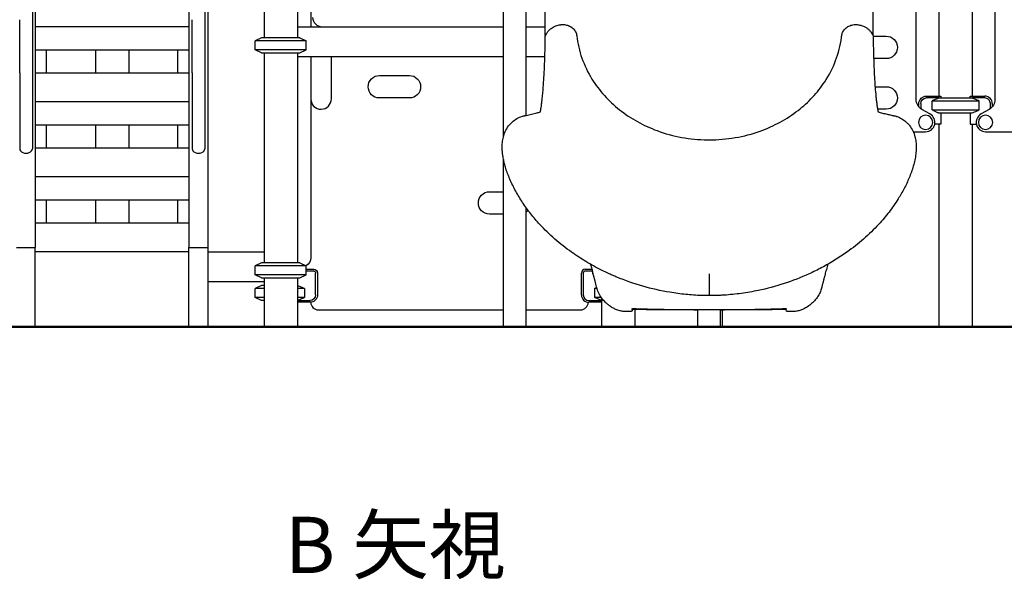
# Model space of a CAD drawing. Units: millimetres. Extents: x 0 to 59400, y 0 to 21000.
# Drawn here: x 51029 to 53656, y 12188 to 13680 of the extents above; entities that cross this region are included whole.
import ezdxf

# ---------------------------------------------------------------- set-up
doc = ezdxf.new("R2010")
doc.units = ezdxf.units.MM
doc.header["$LTSCALE"] = 15
doc.layers.add('P001', color=131, linetype='Continuous')
doc.layers.add('P_3TEXT', color=60, linetype='Continuous')
doc.layers.add('P_7THICK', color=7, linetype='Continuous', lineweight=50)
doc.styles.add('BIGFONT', font='simplex.shx', dxfattribs={"bigfont": 'bigfont.shx'})

msp = doc.modelspace()

# ---------------------------------------------------------------- linework, layer by layer
at = {"layer": 'P001'}
for p, q in [((51063.4, 15231.4, 4782.9), (51063.4, 13680, 4782.9)), ((51523.4, 15231.4, 4782.9), (51523.4, 13680, 4782.9)), ((51070.9, 14651.2, 4782.9), (51070.9, 13072.5, 4782.9)), ((51480.9, 14651.2, 4782.9), (51480.9, 13072.5, 4782.9)), ((51530.9, 14651.2, 4782.9), (51530.9, 13072.5, 4782.9)), ((52320.1, 13368.6, 4782.9), (52320.2, 14429.2, 4782.9)), ((52380.6, 13424.9, 4782.9), (52380.7, 14429.2, 4782.9)), ((51805.9, 14123.7, 4782.9), (51805.9, 13666.2, 4782.9)), ((52431.3, 13639.7, 4782.9), (52431.3, 14034.6, 4782.9)), ((53306.2, 13639.7, 4782.9), (53306.2, 14034.7, 4782.9)), ((53481.4, 13801, 4782.9), (53481.4, 13476.2, 4782.9)), ((53570.4, 13801, 4782.9), (53570.4, 13476.2, 4782.9)), ((53420.9, 13466.8, 4782.9), (53420.9, 13745.6, 4782.9)), ((53630.9, 13745.6, 4782.9), (53630.9, 13466.8, 4782.9)), ((51681.4, 13731.2, 4782.9), (51681.4, 13631.2, 4782.9)), ((51770.4, 13731.2, 4782.9), (51770.4, 13631.2, 4782.9)), ((51029.4, 13538.5, 4782.9), (51029.4, 13680, 4782.9)), ((51063.4, 13680, 4782.9), (51063.4, 13538.5, 4782.9)), ((51480.9, 13661.2, 4782.9), (51070.9, 13661.2, 4782.9)), ((51489.4, 13538.5, 4782.9), (51489.4, 13680, 4782.9)), ((51523.4, 13680, 4782.9), (51523.4, 13538.5, 4782.9)), ((51770.4, 13661.2, 4782.9), (52320.1, 13661.2, 4782.9)), ((51805.9, 13666.2, 4782.9), (51805.9, 13661.2, 4782.9)), ((51805.9, 13666.2, 4782.9), (51805.9, 13661.2, 4782.9)), ((52380.6, 13661.2, 4782.9), (52431.3, 13661.2, 4782.9)), ((52505.2, 13661.2, 4782.9), (52505.2, 13661.2, 4782.9)), ((53306, 13636.2, 4782.9), (53340.9, 13636.2, 4782.9)), ((51674.9, 13631.2, 4782.9), (51657.9, 13623.3, 4782.9)), ((51793.9, 13623.3, 4782.9), (51657.9, 13623.3, 4782.9)), ((51657.9, 13599.2, 4782.9), (51657.9, 13623.3, 4782.9)), ((51776.9, 13631.2, 4782.9), (51674.9, 13631.2, 4782.9)), ((51776.9, 13631.2, 4782.9), (51793.9, 13623.3, 4782.9)), ((51793.9, 13599.2, 4782.9), (51793.9, 13623.3, 4782.9)), ((51480.9, 13598.7, 4782.9), (51070.9, 13598.7, 4782.9)), ((51100.9, 13537.1, 4782.9), (51100.9, 13598.7, 4782.9)), ((51231.4, 13598.7, 4782.9), (51231.4, 13537.1, 4782.9)), ((51320.4, 13598.7, 4782.9), (51320.4, 13537.1, 4782.9)), ((51450.9, 13537.1, 4782.9), (51450.9, 13598.7, 4782.9)), ((51793.9, 13599.2, 4782.9), (51657.9, 13599.2, 4782.9)), ((51674.9, 13591.2, 4782.9), (51657.9, 13599.2, 4782.9)), ((51674.9, 13591.2, 4782.9), (51776.9, 13591.2, 4782.9)), ((51681.4, 13591.2, 4782.9), (51681.4, 13031.2, 4782.9)), ((51770.4, 13591.2, 4782.9), (51770.4, 13031.2, 4782.9)), ((52320.1, 13581.2, 4782.9), (51770.4, 13581.2, 4782.9)), ((51776.9, 13591.2, 4782.9), (51793.9, 13599.2, 4782.9)), ((51805.9, 13581.2, 4782.9), (51805.9, 13468, 4782.9)), ((51805.9, 13581.2, 4782.9), (51805.9, 13468.7, 4782.9)), ((51860.9, 13468.7, 4782.9), (51860.9, 13581.2, 4782.9)), ((52430.3, 13581.2, 4782.9), (52380.6, 13581.2, 4782.9)), ((53307.2, 13576.2, 4782.9), (53307.2, 13576.2, 4782.9)), ((53340.9, 13576.2, 4782.9), (53307.4, 13576.2, 4782.9)), ((51029.4, 13538.5, 4782.9), (51029.4, 13335.9, 4782.9)), ((51063.4, 13538.5, 4782.9), (51063.4, 13335.9, 4782.9)), ((51480.9, 13537.1, 4782.9), (51070.9, 13537.1, 4782.9)), ((51489.4, 13538.5, 4782.9), (51489.4, 13335.9, 4782.9)), ((51523.4, 13538.5, 4782.9), (51523.4, 13335.9, 4782.9)), ((51988.9, 13531.2, 4782.9), (52068.9, 13531.2, 4782.9)), ((53311.3, 13501.2, 4782.9), (53311.3, 13501.2, 4782.9)), ((53311.3, 13501.2, 4782.9), (53340.9, 13501.2, 4782.9)), ((53447.9, 13476.2, 4782.9), (53486.7, 13476.2, 4782.9)), ((53486.9, 13475.8, 4782.9), (53486.9, 13471.2, 4782.9)), ((53564.9, 13471.2, 4782.9), (53564.9, 13475.8, 4782.9)), ((53565.2, 13476.2, 4782.9), (53603.9, 13476.2, 4782.9)), ((51480.9, 13461.2, 4782.9), (51070.9, 13461.2, 4782.9)), ((51805.9, 13468, 4782.9), (51805.9, 13045.3, 4782.9)), ((52068.9, 13471.2, 4782.9), (51988.9, 13471.2, 4782.9)), ((53427.9, 13447.5, 4782.9), (53427.9, 13456.2, 4782.9)), ((53432.9, 13456.2, 4782.9), (53432.9, 13442.8, 4782.9)), ((53482.1, 13471.2, 4782.9), (53447.9, 13471.2, 4782.9)), ((53463.1, 13463.3, 4782.9), (53588.8, 13463.3, 4782.9)), ((53463.1, 13439.2, 4782.9), (53463.1, 13463.3, 4782.9)), ((53482.1, 13471.2, 4782.9), (53569.8, 13471.2, 4782.9)), ((53603.9, 13471.2, 4782.9), (53569.8, 13471.2, 4782.9)), ((53588.8, 13439.2, 4782.9), (53588.8, 13463.3, 4782.9)), ((53618.9, 13442.8, 4782.9), (53618.9, 13456.2, 4782.9)), ((53623.9, 13456.2, 4782.9), (53623.9, 13447.5, 4782.9)), ((53340.9, 13441.2, 4782.9), (53317.9, 13441.2, 4782.9)), ((53457.3, 13428.5, 4782.9), (53435.9, 13440.8, 4782.9)), ((53463.1, 13439.2, 4782.9), (53588.8, 13439.2, 4782.9)), ((53482.1, 13431.2, 4782.9), (53569.8, 13431.2, 4782.9)), ((53486.9, 13431.2, 4782.9), (53486.9, 13401, 4782.9)), ((53564.9, 13431.2, 4782.9), (53564.9, 13401, 4782.9)), ((53615.9, 13440.8, 4782.9), (53594.6, 13428.5, 4782.9)), ((51480.9, 13398.7, 4782.9), (51070.9, 13398.7, 4782.9)), ((51100.9, 13337.1, 4782.9), (51100.9, 13398.7, 4782.9)), ((51231.4, 13398.7, 4782.9), (51231.4, 13337.1, 4782.9)), ((51320.4, 13398.7, 4782.9), (51320.4, 13337.1, 4782.9)), ((51450.9, 13337.1, 4782.9), (51450.9, 13398.7, 4782.9)), ((53486.9, 13401, 4782.9), (53470.4, 13401, 4782.9)), ((53481.4, 13401, 4782.9), (53481.4, 12861.2, 4782.9)), ((53564.9, 13401, 4782.9), (53581.5, 13401, 4782.9)), ((53570.4, 13401, 4782.9), (53570.4, 12861.2, 4782.9)), ((53413, 13381.2, 4782.9), (53445.9, 13381.2, 4782.9)), ((53605.9, 13381.2, 4782.9), (53892.8, 13381.2, 4782.9)), ((51480.9, 13337.1, 4782.9), (51070.9, 13337.1, 4782.9)), ((52320, 12861.2, 4782.9), (52320.1, 13307.1, 4782.9)), ((51480.9, 13261.2, 4782.9), (51070.9, 13261.2, 4782.9)), ((52282.9, 13221.2, 4782.9), (52320.1, 13221.2, 4782.9)), ((51480.9, 13198.7, 4782.9), (51070.9, 13198.7, 4782.9)), ((51100.9, 13137.1, 4782.9), (51100.9, 13198.7, 4782.9)), ((51231.4, 13198.7, 4782.9), (51231.4, 13137.1, 4782.9)), ((51320.4, 13198.7, 4782.9), (51320.4, 13137.1, 4782.9)), ((51450.9, 13137.1, 4782.9), (51450.9, 13198.7, 4782.9)), ((52320.1, 13161.2, 4782.9), (52282.9, 13161.2, 4782.9)), ((52380.5, 12861.2, 4782.9), (52380.6, 13178.4, 4782.9)), ((52380.6, 13178.6, 4782.9), (52380.6, 13178.6, 4782.9)), ((51480.9, 13137.1, 4782.9), (51070.9, 13137.1, 4782.9)), ((51020.9, 13072.5, 4782.9), (51070.9, 13072.5, 4782.9)), ((51070.9, 12861.2, 4782.9), (51070.9, 13072.5, 4782.9)), ((51480.9, 13061.2, 4782.9), (51070.9, 13061.2, 4782.9)), ((51480.9, 13072.5, 4782.9), (51530.9, 13072.5, 4782.9)), ((51480.9, 12861.2, 4782.9), (51480.9, 13072.5, 4782.9)), ((51530.9, 13072.5, 4782.9), (51530.9, 12861.2, 4782.9)), ((51530.9, 13061.2, 4782.9), (51681.4, 13061.2, 4782.9)), ((51674.9, 13031.2, 4782.9), (51657.9, 13023.3, 4782.9)), ((51776.9, 13031.2, 4782.9), (51674.9, 13031.2, 4782.9)), ((51776.9, 13031.2, 4782.9), (51793.9, 13023.3, 4782.9)), ((51793.9, 13023.3, 4782.9), (51657.9, 13023.3, 4782.9)), ((51657.9, 12999.2, 4782.9), (51657.9, 13023.3, 4782.9)), ((51793.9, 12999.2, 4782.9), (51793.9, 13023.3, 4782.9)), ((51793.9, 13014.4, 4782.9), (51813.9, 13014.4, 4782.9)), ((51813.9, 13009.4, 4782.9), (51793.9, 13009.4, 4782.9)), ((51818.9, 12946.2, 4782.9), (51818.9, 13004.4, 4782.9)), ((51823.9, 13004.4, 4782.9), (51823.9, 12946.2, 4782.9)), ((52527.9, 12946.2, 4782.9), (52527.9, 13004.4, 4782.9)), ((52532.9, 13004.4, 4782.9), (52532.9, 12946.2, 4782.9)), ((52537.9, 13014.4, 4782.9), (52556.3, 13014.4, 4782.9)), ((52557.6, 13009.4, 4782.9), (52537.9, 13009.4, 4782.9)), ((52557.9, 13001.4, 4782.9), (52557.9, 13008.3, 4782.9)), ((52559.7, 13001.4, 4782.9), (52557.9, 13001.4, 4782.9)), ((51681.4, 12981.2, 4782.9), (51530.9, 12981.2, 4782.9)), ((51793.9, 12999.2, 4782.9), (51657.9, 12999.2, 4782.9)), ((51674.9, 12991.2, 4782.9), (51657.9, 12999.2, 4782.9)), ((51674.9, 12991.2, 4782.9), (51776.9, 12991.2, 4782.9)), ((51681.4, 12991.2, 4782.9), (51681.4, 12861.2, 4782.9)), ((51770.4, 12991.2, 4782.9), (51770.4, 12861.2, 4782.9)), ((51776.9, 12991.2, 4782.9), (51793.9, 12999.2, 4782.9)), ((51674.9, 12971.2, 4782.9), (51657.9, 12963.3, 4782.9)), ((51681.4, 12963.3, 4782.9), (51657.9, 12963.3, 4782.9)), ((51657.9, 12939.2, 4782.9), (51657.9, 12963.3, 4782.9)), ((51681.4, 12971.2, 4782.9), (51674.9, 12971.2, 4782.9)), ((51788.8, 12963.3, 4782.9), (51770.4, 12963.3, 4782.9)), ((51788.8, 12963.3, 4782.9), (51788.8, 12939.2, 4782.9)), ((52563.1, 12963.3, 4782.9), (52563.1, 12939.2, 4782.9)), ((52569.5, 12963.3, 4782.9), (52563.1, 12963.3, 4782.9)), ((51681.4, 12939.2, 4782.9), (51657.9, 12939.2, 4782.9)), ((51674.9, 12931.2, 4782.9), (51657.9, 12939.2, 4782.9)), ((51681.4, 12931.2, 4782.9), (51674.9, 12931.2, 4782.9)), ((51788.8, 12939.2, 4782.9), (51770.4, 12939.2, 4782.9)), ((51770.4, 12931.2, 4782.9), (51803.9, 12931.2, 4782.9)), ((51803.9, 12926.2, 4782.9), (51770.4, 12926.2, 4782.9)), ((51805.9, 12926.3, 4782.9), (51805.9, 12926.2, 4782.9)), ((52545.9, 12926.2, 4782.9), (52545.9, 12926.3, 4782.9)), ((52547.9, 12931.2, 4782.9), (52581.4, 12931.2, 4782.9)), ((52581.4, 12926.2, 4782.9), (52547.9, 12926.2, 4782.9)), ((52580.9, 12939.2, 4782.9), (52563.1, 12939.2, 4782.9)), ((52581.4, 12938.4, 4782.9), (52581.4, 12861.2, 4782.9)), ((51825.9, 12906.2, 4782.9), (52320, 12906.2, 4782.9)), ((52380.5, 12906.2, 4782.9), (52526, 12906.2, 4782.9)), ((52670.4, 12907.1, 4782.9), (52670.4, 12861.2, 4782.9)), ((52838.6, 12861.5, 4782.9), (52838.6, 12905.9, 4782.9)), ((52838.6, 12905.9, 4782.9), (52838.6, 12905.9, 4782.9)), ((52899.1, 12861.5, 4782.9), (52899.1, 12905.9, 4782.9)), ((52899.1, 12905.9, 4782.9), (52899.1, 12905.9, 4782.9)), ((52903.6, 12905.7, 4782.9), (52903.6, 12861.2, 4782.9)), ((51020.9, 12861.2, 4782.9), (51070.9, 12861.2, 4782.9)), ((51070.9, 12861.2, 4782.9), (51480.9, 12861.2, 4782.9)), ((51480.9, 12861.2, 4782.9), (51530.9, 12861.2, 4782.9)), ((51770.4, 12861.2, 4782.9), (51681.4, 12861.2, 4782.9)), ((52320, 12861.2, 4782.9), (52380.5, 12861.2, 4782.9)), ((52670.4, 12861.2, 4782.9), (52581.4, 12861.2, 4782.9)), ((52843.1, 12861.5, 4782.9), (52843.1, 12861.2, 4782.9)), ((52843.1, 12861.2, 4782.9), (52903.6, 12861.2, 4782.9)), ((53481.4, 12861.2, 4782.9), (53570.4, 12861.2, 4782.9))]:
    msp.add_line(p, q, dxfattribs=at)
at = {"layer": 'P001', "elevation": 4782.9}
for points in [[(52431.6, 13636.3, -0.031048), (52433.6, 13640.9, -0.029082), (52436.1, 13645.2, -0.045165), (52441, 13651.3, -0.04079), (52446.9, 13656.6, -0.036648), (52452.9, 13660.4, -0.033644), (52459.5, 13663.5, -0.029553), (52465.6, 13665.4, -0.028341), (52471.9, 13666.5, -0.005836), (52473.2, 13666.7, -0.005874), (52474.5, 13666.8)], [(52474.5, 13666.8, -0.031824), (52479.9, 13666.9, -0.031667), (52485.3, 13666.4, -0.034112), (52490.8, 13665, -0.034927), (52496, 13663, -0.038085), (52501, 13660.1, -0.040257), (52505.6, 13656.4, -0.041024), (52509.3, 13652.2, -0.04347), (52512.3, 13647.5, -0.044523), (52514.3, 13642.4, -0.046085), (52515.4, 13637.1)], [(53222.1, 13637.1, -0.03961), (53223, 13641.7, -0.037797), (53224.6, 13646.1, -0.040748), (53227, 13650.5, -0.037341), (53230.1, 13654.5, -0.040681), (53234.2, 13658.4, -0.037134), (53238.8, 13661.6, -0.03576), (53243.8, 13664, -0.033186), (53249, 13665.7, -0.040316), (53255.6, 13666.8, -0.039232), (53262.3, 13666.9, -0.002073), (53262.7, 13666.9, -0.002085), (53263, 13666.9)], [(53263, 13666.9, -0.024013), (53268.3, 13666.2, -0.023698), (53273.5, 13665, -0.034517), (53280.6, 13662.4, -0.036689), (53287.3, 13658.9, -0.038266), (53293.3, 13654.4, -0.041658), (53298.7, 13649, -0.03961), (53302.6, 13643.3, -0.042612), (53305.7, 13637.1, -0.002459), (53305.8, 13636.7, -0.002471), (53305.9, 13636.3)], [(52418.3, 13434, 0.012515), (52420.5, 13446, 0.007079), (52422.2, 13458.2, 0.00745), (52424, 13474.3, 0.004569), (52425.4, 13490.5, 0.002663), (52426.4, 13504.2, 0.001153), (52427.3, 13517.9, 0.007103), (52430.2, 13576.3, 0.007421), (52431.3, 13634.6)], [(52515.4, 13637.1, 0.057279), (52529.2, 13577.2, 0.053439), (52555.9, 13521.7, 0.045484), (52589, 13477.7, 0.041296), (52629.2, 13440, 0.041166), (52677.2, 13408.1, 0.03793), (52729.6, 13384.1, 0.043378), (52795.5, 13366.1, 0.041718), (52863.4, 13359.6, 0.001643), (52866.1, 13359.5, 0.001646), (52868.8, 13359.5)], [(52868.8, 13359.5, 0.042429), (52938, 13365.4, 0.044016), (53005.1, 13383.1, 0.037846), (53057.7, 13406.7, 0.040973), (53106, 13438.2, 0.038874), (53144.5, 13473.3, 0.042544), (53176.8, 13514.1, 0.054781), (53206, 13570.7, 0.059085), (53221.5, 13632.4, 0.002214), (53221.8, 13634.8, 0.00222), (53222.1, 13637.1)], [(53306.2, 13634.7, 0.005175), (53306.9, 13593.7, 0.004537), (53308.3, 13552.7, 0.00186), (53309, 13536.8, 0.002252), (53309.9, 13520.8, 0.003598), (53311.4, 13498.4, 0.005843), (53313.4, 13476.1, 0.003494), (53314.5, 13465.4, 0.005607), (53315.8, 13454.7, 0.006616), (53317.3, 13444.3, 0.010922), (53319.3, 13434)], [(53482.1, 13471.2, 0.003138), (53475.1, 13468.4, 0.00199), (53468.2, 13465.5, 0.000646), (53465.7, 13464.4, 0.000558), (53463.1, 13463.3)], [(53588.8, 13463.3, 0.001699), (53581.4, 13466.4, 0.00268), (53574.1, 13469.5, 0.000906), (53571.9, 13470.4, 0.001049), (53569.8, 13471.2)], [(52324.3, 13289.6, -0.012903), (52321.2, 13301.9, -0.015618), (52318.8, 13314.3, -0.013251), (52317.4, 13324, -0.016016), (52316.7, 13333.7, -0.013421), (52316.5, 13341.2, -0.015296), (52316.8, 13348.7, -0.032919), (52318.8, 13363.2, -0.042124), (52322.9, 13377.3, -0.054996), (52331.1, 13393.1, -0.059914), (52342.7, 13406.6, -0.054828), (52355.7, 13416.2, -0.057292), (52370.5, 13422.6, -0.013984), (52373.3, 13423.3, -0.008075), (52376.2, 13424, 0.002141), (52378.3, 13424.4, -0.000075), (52380.4, 13424.9, 0.002543), (52394.6, 13428.1, 0.005334), (52408.7, 13431.4, 0.002518), (52414, 13432.8, 0.003616), (52418.3, 13434)], [(53319.3, 13434, 0.004553), (53324.5, 13432.6, 0.003509), (53330.9, 13431, 0.002221), (53337.3, 13429.4, 0.003045), (53348.9, 13426.7, 0.002396), (53360.6, 13424.2, -0.00009), (53362.7, 13423.7, -0.011053), (53364.9, 13423.2, -0.011263), (53367.4, 13422.5, -0.009193), (53369.8, 13421.7, -0.048172), (53382.2, 13416, -0.04608), (53393.3, 13408, -0.024328), (53398.4, 13403.1, -0.023262), (53403.1, 13397.8, -0.054558), (53411.9, 13383.6, -0.048367), (53417.7, 13367.8, -0.035322), (53420.2, 13354.3, -0.027675), (53421, 13340.5, -0.017155), (53420.7, 13331.1, -0.014289), (53419.8, 13321.6, -0.021741), (53417.2, 13305.5, -0.016813), (53413.2, 13289.7)], [(53463.1, 13439.2, 0.001738), (53470.6, 13436, 0.002773), (53478.1, 13432.8, 0.000849), (53480.1, 13432, 0.000972), (53482.1, 13431.2)], [(53569.8, 13431.2, 0.003104), (53576.7, 13434, 0.001979), (53583.5, 13436.9, 0.000672), (53586.1, 13438, 0.000577), (53588.8, 13439.2)], [(52324.3, 13289.6, -0.000008), (52324.3, 13289.6, -0.000008), (52324.3, 13289.6)], [(52501.4, 13060.1, -0.024842), (52457.1, 13095, -0.027465), (52416.7, 13134.2, -0.018884), (52392.7, 13162.4, -0.020692), (52370.9, 13192.4, -0.020804), (52352.6, 13222.7, -0.024276), (52337.1, 13254.4, -0.006186), (52333.9, 13262.2, -0.006294), (52330.8, 13270, -0.002844), (52329.6, 13273.3, -0.003096), (52328.4, 13276.7, -0.006318), (52326.3, 13283.1, -0.007548), (52324.3, 13289.6)], [(53413.2, 13289.7, -0.017202), (53408.1, 13273.7, -0.012181), (53402, 13258, -0.022279), (53388.6, 13229.4, -0.019139), (53372.8, 13202, -0.024226), (53348.5, 13167.1, -0.021678), (53321.1, 13134.6, -0.027651), (53280.6, 13095.1, -0.024897), (53236.2, 13060.1)], [(53413.2, 13289.7, 0.000008), (53413.2, 13289.7, 0.000008), (53413.2, 13289.7)], [(52602.3, 13002.2, -0.018669), (52560.3, 13023.2, -0.019092), (52520.1, 13047.4, -0.004731), (52510.7, 13053.7, -0.004895), (52501.4, 13060.1)], [(53236.2, 13060.1, -0.016625), (53203.3, 13038.4, -0.01582), (53169, 13018.8, -0.007512), (53152.3, 13010.2, -0.007429), (53135.3, 13002.2)], [(52647.6, 12901.5, -0.005926), (52645.1, 12901.5, -0.008148), (52642.6, 12901.6, -0.04837), (52630.8, 12903.5, -0.039584), (52619.6, 12907.3, -0.028437), (52611.1, 12911.6, -0.025114), (52603.2, 12916.8, -0.020312), (52597, 12921.7, -0.01975), (52591.2, 12927, -0.030327), (52583.3, 12935.9, -0.035404), (52576.7, 12945.7, -0.025605), (52573.4, 12952.3, -0.027143), (52570.7, 12959.1, -0.011146), (52569.5, 12963.1, -0.002387), (52568.5, 12967.1, -0.002441), (52566.5, 12974.8, 0.001851), (52564.5, 12982.5), (52560.4, 12998.6, 0.001358), (52557, 13011.6, 0.004348), (52553.5, 13024.5, -0.000855), (52553, 13026, 0.004474), (52552.6, 13027.6)], [(53185, 13027.6, 0.004564), (53184.5, 13025.8, -0.001044), (53184, 13024.1, 0.002957), (53182.1, 13017.4, -0.000078), (53180.3, 13010.8, 0.004013), (53178.5, 13004, -0.001652), (53176.8, 12997.2, 0.001169), (53176, 12994.2, 0.003872), (53175.2, 12991.1, -0.000404), (53174.6, 12988.6, -0.002259), (53174, 12986, -0.002043), (53173.3, 12983.3, 0.001036), (53172.6, 12980.6, 0.000854), (53170.5, 12972.5, -0.003326), (53168.4, 12964.4, -0.014091), (53166.6, 12958.4, -0.024343), (53164.4, 12952.6, -0.023881), (53161.4, 12946.6, -0.020189), (53157.9, 12940.9, -0.029398), (53151.6, 12932.6, -0.026327), (53144.3, 12925, -0.033415), (53134.1, 12916.5, -0.037055), (53122.7, 12909.6, -0.033623), (53112.8, 12905.3, -0.04134), (53102.4, 12902.6, -0.022068), (53096.2, 12901.8, -0.020805), (53090, 12901.5)], [(52848.5, 12944.4, -0.016907), (52806, 12947.2, -0.016174), (52763.8, 12952.9, -0.02832), (52691.8, 12969.2, -0.028645), (52622.2, 12993.5, -0.004241), (52612.2, 12997.8, -0.004269), (52602.3, 13002.2)], [(53135.3, 13002.2, -0.027919), (53068.7, 12976.2, -0.027422), (52999.7, 12957.8, -0.017659), (52954.5, 12950, -0.017531), (52908.8, 12945.3, -0.003922), (52898.9, 12944.8, -0.004102), (52889.1, 12944.4)], [(51788.8, 12963.3, 0.001918), (51780.6, 12966.8, 0.00322), (51772.3, 12970.2, 0.000426), (51771.4, 12970.6, 0.000454), (51770.4, 12971)], [(52563.1, 12963.3, -0.000629), (52566, 12964.5, -0.000742), (52568.8, 12965.8)], [(51770.4, 12931.5, 0.003415), (51778.4, 12934.7, 0.002047), (51786.3, 12938.1, 0.000288), (51787.5, 12938.6, 0.000268), (51788.8, 12939.2)], [(52581.4, 12931.5, -0.003415), (52573.5, 12934.7, -0.002047), (52565.6, 12938.1, -0.000288), (52564.3, 12938.6, -0.000268), (52563.1, 12939.2)], [(52868.8, 12944, -0.001728), (52859.9, 12944.1, -0.003501), (52851.1, 12944.3, -0.000573), (52849.8, 12944.3, -0.000609), (52848.5, 12944.4)], [(52889.1, 12944.4, -0.003381), (52881.5, 12944.2, -0.002078), (52873.9, 12944, -0.000548), (52871.3, 12944, -0.000403), (52868.8, 12944)], [(52663.8, 12906.5, -0.022876), (52663.8, 12906, -0.022381), (52663.7, 12905.5, -0.031551), (52663.6, 12904.9, -0.031081), (52663.3, 12904.4, -0.031784), (52663, 12903.8, -0.031408), (52662.7, 12903.3, -0.031784), (52662.2, 12902.8, -0.031407), (52661.8, 12902.4, -0.031784), (52661.2, 12902.1, -0.031407), (52660.7, 12901.8, -0.04777), (52659.7, 12901.5, -0.047629), (52658.8, 12901.5)], [(52668.6, 12908.6, 0.01159), (52666.8, 12908.6, 0.014449), (52664.9, 12908.5, 0.010419), (52663.8, 12908.4, 0.017638), (52662.7, 12908.2, 0.007982), (52662.3, 12908.2, 0.014792), (52661.9, 12908.1, 0.005388), (52661.8, 12908, 0.010315), (52661.8, 12908), (52661.7, 12908)], [(52668.7, 12907.1, 0.010464), (52666.9, 12907.1, 0.01278), (52665, 12907, 0.0046), (52664.4, 12906.9, 0.00571), (52663.8, 12906.9)], [(52709.7, 12907.5, -0.001013), (52689.2, 12908, -0.000861), (52668.6, 12908.6)], [(52838.6, 12905.7, -0.001445), (52753.6, 12906.1, -0.002254), (52668.7, 12907.1)], [(52868.8, 12905.8, -0.001569), (52811.4, 12906, -0.002202), (52754, 12906.6, -0.000963), (52731.9, 12907, -0.001086), (52709.7, 12907.5)], [(53027.9, 12907.5, -0.002358), (52977.9, 12906.5, -0.001754), (52927.9, 12906, -0.00093), (52898.3, 12905.9, -0.000777), (52868.8, 12905.8)], [(53068.9, 12907.1, -0.002254), (52984, 12906.1, -0.001445), (52899.1, 12905.7)], [(53069, 12908.6, -0.000861), (53048.4, 12908, -0.001013), (53027.9, 12907.5)], [(53073.8, 12906.9, 0.014192), (53072.2, 12907, 0.010044), (53070.5, 12907.1, 0.004717), (53069.7, 12907.1, 0.004602), (53068.9, 12907.1)], [(53075.9, 12908), (53075.9, 12908, 0.015772), (53075.8, 12908, 0.005253), (53075.7, 12908.1, 0.012501), (53075.4, 12908.1, 0.006961), (53075.1, 12908.2, 0.005519), (53074.9, 12908.3, 0.004168), (53074.7, 12908.3, 0.007301), (53074.2, 12908.4, 0.005732), (53073.7, 12908.4, 0.016416), (53072, 12908.6, 0.011539), (53070.3, 12908.6, 0.004357), (53069.6, 12908.6, 0.004177), (53069, 12908.6)], [(53078.8, 12901.5, -0.198911), (53075.3, 12902.9, -0.198912), (53073.8, 12906.5)]]:
    msp.add_lwpolyline(points, format="xyb", dxfattribs=at)
for points in [[(51805.9, 13468), (51805.9, 13468)], [(52868.8, 13002.5), (52868.8, 12992), (52868.8, 12980.9), (52868.8, 12970.8), (52868.8, 12961.9), (52868.8, 12954.5), (52868.8, 12948.8), (52868.8, 12945.1), (52868.8, 12944.1)], [(52658.8, 12901.5), (52647.6, 12901.5)], [(52663.8, 12906.5), (52663.8, 12906.5), (52663.8, 12906.9), (52663.8, 12908), (52663.8, 12908.4)], [(53073.8, 12906.5), (53073.8, 12906.5), (53073.8, 12907), (53073.8, 12908), (53073.8, 12908.4)], [(53090, 12901.5), (53078.8, 12901.5)]]:
    msp.add_lwpolyline(points, dxfattribs=at)
at = {"layer": 'P001', "extrusion": (4.14885e-14, -2.22045e-16, -1)}
msp.add_circle((-53445.9, 13406.2, -4782.9), 19, dxfattribs=at)
at = {"layer": 'P001', "extrusion": (4.1433e-14, -2.22045e-16, -1)}
msp.add_circle((-53605.9, 13406.2, -4782.9), 19, dxfattribs=at)
at = {"layer": 'P001'}
for centre, radius, start, end in [((51835.9, 13686.2, 4782.9), 25, 180, 270), ((51825.9, 13666.2, 4782.9), 20, 179.7831, 180), ((53603.9, 13456.2, 4782.9), 20, 0, 90), ((51833.4, 13468.7, 4782.9), 27.5, 181.4887, 0), ((51833.4, 13468.7, 4782.9), 27.5, 180, 181.4887), ((53603.9, 13456.2, 4782.9), 15, 0, 90), ((53445.9, 13406.2, 4782.9), 25, 270, 62.9999), ((53605.9, 13406.2, 4782.9), 25, 117.0001, 270), ((51805.9, 13002.1, 4782.9), 25, 120, 120.4902), ((52537.9, 13004.4, 4782.9), 10, 90, 180), ((52537.9, 13004.4, 4782.9), 5, 90, 180), ((51825.9, 12926.2, 4782.9), 20, 180, 269.8145), ((52525.9, 12926.2, 4782.9), 20, 270.1855, 0), ((52547.9, 12946.2, 4782.9), 20, 180, 270), ((52547.9, 12946.2, 4782.9), 15, 180, 270)]:
    msp.add_arc(centre, radius, start, end, dxfattribs=at)
at = {"layer": 'P001', "extrusion": (-2.96647e-13, -2.21914e-16, -1)}
msp.add_arc((-52436.3, 13639.7, -4782.9), 5, 330.7599, 359.9971, dxfattribs=at)
at = {"layer": 'P001', "extrusion": (-2.96647e-13, -2.21849e-16, -1)}
msp.add_arc((-52436.3, 13634.6, -4782.9), 5, 0.2713, 19.7005, dxfattribs=at)
at = {"layer": 'P001', "extrusion": (-2.96647e-13, -2.21924e-16, -1)}
msp.add_arc((-52436.3, 13639.7, -4782.9), 5, 329.544, 329.5442, dxfattribs=at)
at = {"layer": 'P001', "extrusion": (-2.96647e-13, -2.21928e-16, -1)}
msp.add_arc((-53301.2, 13639.7, -4782.9), 5, 210.45, 210.4502, dxfattribs=at)
at = {"layer": 'P001', "extrusion": (-2.96647e-13, -2.21904e-16, -1)}
msp.add_arc((-53301.2, 13639.7, -4782.9), 5, 179.9971, 209.2344, dxfattribs=at)
at = {"layer": 'P001', "extrusion": (-2.96647e-13, -2.21837e-16, -1)}
msp.add_arc((-53301.2, 13634.7, -4782.9), 5, 160.2938, 179.7229, dxfattribs=at)
at = {"layer": 'P001', "extrusion": (4.13418e-14, -2.22045e-16, -1)}
for centre in [(-53340.9, 13606.2, -4782.9), (-53340.9, 13471.2, -4782.9)]:
    msp.add_arc(centre, 30, 90, 270, dxfattribs=at)
at = {"layer": 'P001', "extrusion": (-2.95817e-13, -1.93109e-15, -1)}
for centre in [(-51988.9, 13501.2, -4782.9), (-52282.9, 13191.2, -4782.9)]:
    msp.add_arc(centre, 30, 359.9998, 89.9999, dxfattribs=at)
at = {"layer": 'P001', "extrusion": (-2.95906e-13, -1.87241e-15, -1)}
msp.add_arc((-52068.9, 13501.2, -4782.9), 30, 90.0001, 180.0002, dxfattribs=at)
at = {"layer": 'P001', "extrusion": (-2.95906e-13, -1.90941e-15, -1)}
for centre in [(-51988.9, 13501.2, -4782.9), (-52282.9, 13191.2, -4782.9)]:
    msp.add_arc(centre, 30, 270, 0, dxfattribs=at)
at = {"layer": 'P001', "extrusion": (-2.95854e-13, -1.93109e-15, -1)}
msp.add_arc((-52068.9, 13501.2, -4782.9), 30, 180, 270, dxfattribs=at)
at = {"layer": 'P001', "extrusion": (-3.76321e-14, -6.13378e-16, -1)}
msp.add_arc((-53447.9, 13456.2, -4782.9), 20, 0, 90, dxfattribs=at)
at = {"layer": 'P001', "extrusion": (4.14799e-14, -1.30855e-16, -1)}
msp.add_arc((-53450.9, 13466.8, -4782.9), 30, 300, 0, dxfattribs=at)
at = {"layer": 'P001', "extrusion": (-3.81502e-14, -7.73151e-17, -1)}
msp.add_arc((-53447.9, 13456.2, -4782.9), 15, 0, 90, dxfattribs=at)
at = {"layer": 'P001', "extrusion": (4.14158e-14, -2.96059e-16, -1)}
msp.add_arc((-53600.9, 13466.8, -4782.9), 30, 180, 240, dxfattribs=at)
at = {"layer": 'P001', "extrusion": (-2.95669e-13, -1.94642e-15, -1)}
for start, end in [(220.8134, 233.8766), (220.6684, 220.6686)]:
    msp.add_arc((-52362.9, 13191.2, -4782.9), 30, start, end, dxfattribs=at)
at = {"layer": 'P001', "extrusion": (-2.95846e-13, -1.90128e-15, -1)}
msp.add_arc((-51780.9, 13045.4, -4782.9), 25, 180.194, 240, dxfattribs=at)
at = {"layer": 'P001', "extrusion": (-2.96408e-13, -1.30962e-15, -1)}
for centre, radius, start, end in [((-51813.9, 13004.4, -4782.9), 10, 90, 180), ((-51813.9, 13004.4, -4782.9), 5, 90, 180), ((-51803.9, 12946.2, -4782.9), 15, 180, 270), ((-51803.9, 12946.2, -4782.9), 20, 180, 270)]:
    msp.add_arc(centre, radius, start, end, dxfattribs=at)
at = {"layer": 'P001'}
for centre, major_axis, ratio, start_param, end_param in [((53525.9, 13497.2, 4782.9), (21.6, -38.9), 1, 4.697839, 4.708835), ((51046.4, 13335.9, 4782.9), (-17, 0), 0.707107, 0, 3.141593), ((51506.4, 13335.9, 4782.9), (-17, 0), 0.707107, 0, 3.141593)]:
    msp.add_ellipse(centre, major_axis=major_axis, ratio=ratio, start_param=start_param, end_param=end_param, dxfattribs=at)
at = {"layer": 'P001', "extrusion": (0, 0, -1)}
msp.add_ellipse((53525.9, 13497.2, 4782.9), major_axis=(-21.2, -39.1), ratio=1, start_param=4.70669, end_param=4.717686, dxfattribs=at)
msp.add_ellipse((52868.8, 12861.5, 4782.9), major_axis=(-30.2, 0), ratio=0.000086, dxfattribs=at)
at = {"layer": 'P_7THICK'}
msp.add_line((46185.5, 12861.2, 4782.9), (57915.4, 12861.2, 4782.9), dxfattribs=at)

# ---------------------------------------------------------------- texts
at = {"layer": 'P_3TEXT', "style": 'BIGFONT'}
msp.add_text('B 矢視', height=150, dxfattribs=at).set_placement((51736.5, 12204.3, 4782.9))

doc.saveas('drawing.dxf')
